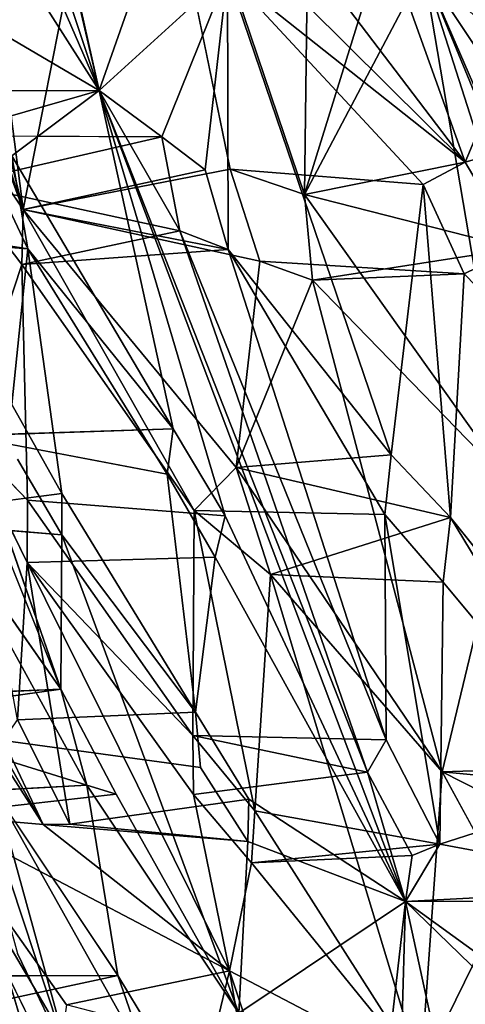
# Model space of a CAD drawing. Units: inches. Extents: x -10.4 to 10.2, y -10.1 to 10.2.
# Drawn here: x -6 to -5.4, y -7.7 to -6.4 of the extents above; entities that cross this region are included whole.
import ezdxf

# ---------------------------------------------------------------- set-up
doc = ezdxf.new("R2010")
doc.units = ezdxf.units.IN
doc.header["$MEASUREMENT"] = 0
doc.layers.add('SEAT-SEAT', color=5, linetype='Continuous')

msp = doc.modelspace()

# ---------------------------------------------------------------- linework, layer by layer
at = {"layer": 'SEAT-SEAT'}
for points in [[(-6.0321, -6.6365, 19.3488), (-6.3009, -5.8172, 19.1071), (-6.3445, -5.396, 18.83)], [(-6.0808, -6.2572, 19.0724), (-6.0321, -6.6365, 19.3488), (-6.3445, -5.396, 18.83)], [(-5.2104, -5.8757, 18.408), (-5.4494, -5.4278, 18.4309), (-5.1078, -6.4767, 18.6044)], [(-5.2677, -6.2059, 18.6258), (-5.1078, -6.4767, 18.6044), (-5.4494, -5.4278, 18.4309)], [(-6.1051, -5.7284, 19.6391), (-6.2693, -5.4605, 19.8092), (-5.9305, -6.4777, 19.9657)], [(-6.0855, -6.1208, 19.9893), (-5.9305, -6.4777, 19.9657), (-6.2693, -5.4605, 19.8092)], [(-6.0661, -5.8742, 19.683), (-6.1051, -5.7284, 19.6391), (-5.9305, -6.4777, 19.9657)], [(-6.3024, -5.911, 19.1993), (-6.3009, -5.8172, 19.1071), (-6.0321, -6.6365, 19.3488)], [(-5.9305, -6.4777, 19.9657), (-5.8203, -6.163, 19.399), (-6.0661, -5.8742, 19.683)], [(-6.0321, -6.6365, 19.3488), (-6.0993, -6.5382, 19.4017), (-6.3024, -5.911, 19.1993)], [(-5.4421, -6.5732, 19.0672), (-5.6779, -5.9151, 18.9734), (-5.7282, -6.1966, 19.2547)], [(-5.6779, -5.9151, 18.9734), (-5.4421, -6.5732, 19.0672), (-5.3423, -6.3357, 18.7812)], [(-5.6518, -6.2292, 18.4014), (-5.6563, -6.6166, 18.6814), (-5.8906, -5.9248, 18.4987)], [(-5.8906, -5.9248, 18.4987), (-5.6563, -6.6166, 18.6814), (-5.7557, -6.5827, 18.7964)], [(-5.9305, -6.4777, 19.9657), (-6.0855, -6.1208, 19.9893), (-6.0346, -6.3137, 20.0653)], [(-5.8203, -6.163, 19.399), (-5.9305, -6.4777, 19.9657), (-5.7592, -6.3214, 19.4151)], [(-5.7282, -6.1966, 19.2547), (-5.7046, -6.3123, 19.3025), (-5.4421, -6.5732, 19.0672)], [(-5.6518, -6.2292, 18.4014), (-5.5766, -6.3583, 18.399), (-5.6563, -6.6166, 18.6814)], [(-6.0808, -6.2572, 19.0724), (-5.9664, -6.3032, 18.9023), (-6.0321, -6.6365, 19.3488)], [(-5.4976, -6.315, 18.2855), (-5.0621, -6.2468, 17.8845), (-4.9646, -6.3996, 17.8972)], [(-6.0346, -6.3137, 20.0653), (-6.2658, -6.28, 20.8473), (-5.9305, -6.4777, 19.9657)], [(-6.2658, -6.28, 20.8473), (-6.2399, -6.4784, 21.0862), (-5.9305, -6.4777, 19.9657)], [(-5.4421, -6.5732, 19.0672), (-5.7046, -6.3123, 19.3025), (-5.7592, -6.3214, 19.4151)], [(-5.8469, -6.5395, 19.8147), (-5.7592, -6.3214, 19.4151), (-5.9305, -6.4777, 19.9657)], [(-5.8469, -6.5395, 19.8147), (-5.7893, -6.5833, 19.722), (-5.7592, -6.3214, 19.4151)], [(-5.7893, -6.5833, 19.722), (-5.7582, -6.6897, 19.7584), (-5.7592, -6.3214, 19.4151)], [(-5.4983, -6.6032, 19.1755), (-5.7592, -6.3214, 19.4151), (-5.541, -6.9643, 19.5582)], [(-5.7592, -6.3214, 19.4151), (-5.7582, -6.6897, 19.7584), (-5.541, -6.9643, 19.5582)], [(-5.4421, -6.5732, 19.0672), (-5.7592, -6.3214, 19.4151), (-5.4983, -6.6032, 19.1755)], [(-5.4976, -6.315, 18.2855), (-5.3808, -7.0041, 18.614), (-5.6563, -6.6166, 18.6814)], [(-5.4976, -6.315, 18.2855), (-5.6563, -6.6166, 18.6814), (-5.5766, -6.3583, 18.399)], [(-5.2193, -6.7326, 18.2662), (-4.9891, -7.4891, 18.5349), (-5.4976, -6.315, 18.2855)], [(-5.4976, -6.315, 18.2855), (-4.9507, -7.6433, 18.6064), (-5.2464, -7.1006, 18.5312)], [(-4.9646, -6.3996, 17.8972), (-5.201, -6.5866, 18.1651), (-5.4976, -6.315, 18.2855)], [(-5.4976, -6.315, 18.2855), (-4.9891, -7.4891, 18.5349), (-4.9507, -7.6433, 18.6064)], [(-5.2193, -6.7326, 18.2662), (-5.4976, -6.315, 18.2855), (-5.201, -6.5866, 18.1651)], [(-5.4976, -6.315, 18.2855), (-5.2464, -7.1006, 18.5312), (-5.3808, -7.0041, 18.614)], [(-5.3423, -6.3357, 18.7812), (-5.4421, -6.5732, 19.0672), (-5.1078, -6.4767, 18.6044)], [(-6.2399, -6.4784, 21.0862), (-6.1023, -6.5271, 20.5827), (-5.9305, -6.4777, 19.9657)], [(-6.0473, -6.5646, 20.4431), (-5.9305, -6.4777, 19.9657), (-6.1023, -6.5271, 20.5827)], [(-5.9305, -6.4777, 19.9657), (-6.0473, -6.5646, 20.4431), (-5.832, -6.9295, 20.2478)], [(-5.9305, -6.4777, 19.9657), (-5.7626, -7.0454, 20.1958), (-5.5216, -7.5607, 20.1981)], [(-5.9305, -6.4777, 19.9657), (-5.832, -6.9295, 20.2478), (-5.7626, -7.0454, 20.1958)], [(-5.5724, -7.3881, 20.1076), (-5.9305, -6.4777, 19.9657), (-5.5216, -7.5607, 20.1981)], [(-5.9305, -6.4777, 19.9657), (-5.5724, -7.3881, 20.1076), (-5.8231, -6.6648, 19.8935)], [(-5.8231, -6.6648, 19.8935), (-5.8469, -6.5395, 19.8147), (-5.9305, -6.4777, 19.9657)], [(-5.1078, -6.4767, 18.6044), (-5.4421, -6.5732, 19.0672), (-5.3742, -6.6884, 19.0506)], [(-6.3405, -6.6395, 20.2503), (-6.1023, -6.5271, 20.5827), (-6.0257, -6.6891, 20.5516)], [(-6.1023, -6.5271, 20.5827), (-6.0469, -6.8969, 20.996), (-6.0257, -6.6891, 20.5516)], [(-5.8469, -6.5395, 19.8147), (-6.1163, -6.6011, 19.517), (-6.0993, -6.5382, 19.4017)], [(-5.8231, -6.6648, 19.8935), (-6.1163, -6.6011, 19.517), (-5.8469, -6.5395, 19.8147)], [(-5.832, -6.9295, 20.2478), (-6.0473, -6.5646, 20.4431), (-6.0257, -6.6891, 20.5516)], [(-5.4421, -6.5732, 19.0672), (-5.6563, -6.6166, 18.6814), (-5.3742, -6.6884, 19.0506)], [(-5.7557, -6.5827, 18.7964), (-5.7161, -6.7053, 18.8393), (-6.0321, -6.6365, 19.3488)], [(-6.0321, -6.6365, 19.3488), (-5.7582, -6.6897, 19.7584), (-5.7893, -6.5833, 19.722)], [(-6.2059, -6.633, 21.2202), (-6.2558, -6.5925, 21.3856), (-5.9816, -7.277, 21.4702)], [(-6.1096, -6.9386, 19.9508), (-6.1163, -6.6011, 19.517), (-6.0338, -6.7101, 19.446)], [(-5.8231, -6.6648, 19.8935), (-6.0338, -6.7101, 19.446), (-6.1163, -6.6011, 19.517)], [(-5.4618, -7.0478, 19.4823), (-5.4983, -6.6032, 19.1755), (-5.541, -6.9643, 19.5582)], [(-5.4618, -7.0478, 19.4823), (-5.4436, -6.7224, 19.1785), (-5.4983, -6.6032, 19.1755)], [(-5.6563, -6.6166, 18.6814), (-5.3808, -7.0041, 18.614), (-5.6457, -6.7309, 18.7543)], [(-5.3742, -6.6884, 19.0506), (-5.6563, -6.6166, 18.6814), (-5.6457, -6.7309, 18.7543)], [(-6.2881, -6.6683, 20.1115), (-6.3405, -6.6395, 20.2503), (-6.0257, -6.6891, 20.5516)], [(-6.0321, -6.6365, 19.3488), (-5.8039, -7.0386, 19.3151), (-6.0338, -6.7101, 19.446)], [(-6.0321, -6.6365, 19.3488), (-6.0338, -6.7101, 19.446), (-5.7582, -6.6897, 19.7584)], [(-5.7161, -6.7053, 18.8393), (-5.7479, -6.9809, 19.1446), (-6.0321, -6.6365, 19.3488)], [(-5.7479, -6.9809, 19.1446), (-5.8039, -7.0386, 19.3151), (-6.0321, -6.6365, 19.3488)], [(-5.8231, -6.6648, 19.8935), (-5.7582, -6.6897, 19.7584), (-6.0338, -6.7101, 19.446)], [(-5.5474, -7.3448, 19.986), (-5.7582, -6.6897, 19.7584), (-5.8231, -6.6648, 19.8935)], [(-5.8231, -6.6648, 19.8935), (-5.5724, -7.3881, 20.1076), (-5.5474, -7.3448, 19.986)], [(-6.0469, -6.8969, 20.996), (-5.9804, -7.0157, 20.9295), (-6.0257, -6.6891, 20.5516)], [(-5.8398, -6.9901, 20.3592), (-5.832, -6.9295, 20.2478), (-6.0257, -6.6891, 20.5516)], [(-5.7582, -6.6897, 19.7584), (-5.5474, -7.3448, 19.986), (-5.5494, -7.0439, 19.6547)], [(-5.5494, -7.0439, 19.6547), (-5.541, -6.9643, 19.5582), (-5.7582, -6.6897, 19.7584)], [(-5.6457, -6.7309, 18.7543), (-5.4436, -6.7224, 19.1785), (-5.3742, -6.6884, 19.0506)], [(-5.3742, -6.6884, 19.0506), (-5.4436, -6.7224, 19.1785), (-5.1476, -7.0266, 18.9759)], [(-5.7161, -6.7053, 18.8393), (-5.6457, -6.7309, 18.7543), (-5.7479, -6.9809, 19.1446)], [(-5.6457, -6.7309, 18.7543), (-5.7161, -6.7053, 18.8393), (-5.4436, -6.7224, 19.1785)], [(-6.026, -7.0247, 19.8342), (-6.1096, -6.9386, 19.9508), (-6.0338, -6.7101, 19.446)], [(-5.6457, -6.7309, 18.7543), (-5.4729, -7.3874, 19.0666), (-5.7479, -6.9809, 19.1446)], [(-5.3808, -7.0041, 18.614), (-5.4729, -7.3874, 19.0666), (-5.6457, -6.7309, 18.7543)], [(-6.1096, -6.9386, 19.9508), (-5.832, -6.9295, 20.2478), (-5.8398, -6.9901, 20.3592)], [(-6.0268, -7.1081, 19.9597), (-6.0397, -7.3182, 20.3521), (-6.1096, -6.9386, 19.9508)], [(-5.4618, -7.0478, 19.4823), (-5.541, -6.9643, 19.5582), (-5.7479, -6.9809, 19.1446)], [(-5.7479, -6.9809, 19.1446), (-5.4729, -7.3874, 19.0666), (-5.7021, -7.1238, 19.2041)], [(-5.4618, -7.0478, 19.4823), (-5.7479, -6.9809, 19.1446), (-5.7021, -7.1238, 19.2041)], [(-5.8398, -6.9901, 20.3592), (-5.8022, -7.3078, 20.7342), (-5.7758, -7.1009, 20.3121)], [(-5.4729, -7.3874, 19.0666), (-5.3808, -7.0041, 18.614), (-5.367, -7.4413, 18.9558)], [(-5.9804, -7.0157, 20.9295), (-6.2361, -7.0492, 20.5954), (-5.9803, -7.0709, 21.0337)], [(-5.9804, -7.0157, 20.9295), (-5.9803, -7.0709, 21.0337), (-5.8022, -7.3078, 20.7342)], [(-6.0268, -7.1081, 19.9597), (-6.026, -7.0247, 19.8342), (-5.8056, -7.3392, 19.6839)], [(-6.1535, -7.4448, 21.1026), (-6.2685, -7.0476, 20.7278), (-6.0055, -7.4581, 20.4893)], [(-6.2685, -7.0476, 20.7278), (-6.2361, -7.0492, 20.5954), (-6.0055, -7.4581, 20.4893)], [(-6.2361, -7.0492, 20.5954), (-6.2685, -7.0476, 20.7278), (-5.9803, -7.0709, 21.0337)], [(-6.1476, -7.0397, 21.7946), (-5.9472, -7.4055, 21.5886), (-5.9816, -7.277, 21.4702)], [(-5.7229, -7.4398, 19.6175), (-5.8056, -7.3392, 19.6839), (-5.8039, -7.0386, 19.3151)], [(-5.7229, -7.4398, 19.6175), (-5.8039, -7.0386, 19.3151), (-5.7021, -7.1238, 19.2041)], [(-5.7758, -7.1009, 20.3121), (-5.5216, -7.5607, 20.1981), (-5.7626, -7.0454, 20.1958)], [(-5.4618, -7.0478, 19.4823), (-5.7021, -7.1238, 19.2041), (-5.4714, -7.1344, 19.5821)], [(-5.5494, -7.0439, 19.6547), (-5.4759, -7.4843, 19.9753), (-5.4714, -7.1344, 19.5821)], [(-5.5474, -7.3448, 19.986), (-5.4759, -7.4843, 19.9753), (-5.5494, -7.0439, 19.6547)], [(-5.4618, -7.0478, 19.4823), (-5.4714, -7.1344, 19.5821), (-5.2428, -7.4095, 19.4126)], [(-5.4618, -7.0478, 19.4823), (-5.2428, -7.4095, 19.4126), (-5.196, -7.3788, 19.3094)], [(-5.9697, -7.4573, 20.3571), (-6.0397, -7.3182, 20.3521), (-6.0268, -7.1081, 19.9597)], [(-5.7567, -7.6535, 20.0116), (-6.0268, -7.1081, 19.9597), (-5.8048, -7.4176, 19.7906)], [(-5.8048, -7.4176, 19.7906), (-6.0268, -7.1081, 19.9597), (-5.8056, -7.3392, 19.6839)], [(-5.5014, -7.7875, 19.5604), (-5.7229, -7.4398, 19.6175), (-5.7021, -7.1238, 19.2041)], [(-5.5014, -7.7875, 19.5604), (-5.7021, -7.1238, 19.2041), (-5.4729, -7.3874, 19.0666)], [(-5.4759, -7.4843, 19.9753), (-5.2428, -7.4095, 19.4126), (-5.4714, -7.1344, 19.5821)], [(-6.1441, -7.2475, 22.2656), (-5.969, -7.7773, 22.6738), (-6.0686, -7.416, 22.2622)], [(-6.0394, -7.63, 22.6382), (-5.969, -7.7773, 22.6738), (-6.1441, -7.2475, 22.2656)], [(-6.242, -7.3135, 21.2006), (-5.9816, -7.277, 21.4702), (-5.9472, -7.4055, 21.5886)], [(-6.242, -7.3135, 21.2006), (-6.2288, -7.2881, 21.0766), (-5.9816, -7.277, 21.4702)], [(-6.1939, -7.4187, 21.2179), (-6.242, -7.3135, 21.2006), (-5.9472, -7.4055, 21.5886)], [(-5.8056, -7.3392, 19.6839), (-5.5474, -7.3448, 19.986), (-5.5724, -7.3881, 20.1076)], [(-5.8056, -7.3392, 19.6839), (-5.5724, -7.3881, 20.1076), (-5.8048, -7.4176, 19.7906)], [(-6.357, -7.3824, 21.9712), (-5.9808, -8.0976, 21.9186), (-6.2266, -7.7668, 22.3076)], [(-6.3234, -7.3928, 21.8179), (-5.9808, -8.0976, 21.9186), (-6.357, -7.3824, 21.9712)], [(-5.5216, -7.5607, 20.1981), (-5.5128, -7.4993, 20.0906), (-5.5724, -7.3881, 20.1076)], [(-5.5014, -7.7875, 19.5604), (-5.4729, -7.3874, 19.0666), (-5.3846, -7.5498, 19.081)], [(-5.196, -7.3788, 19.3094), (-5.4729, -7.3874, 19.0666), (-5.367, -7.4413, 18.9558)], [(-5.2428, -7.4095, 19.4126), (-5.4729, -7.3874, 19.0666), (-5.196, -7.3788, 19.3094)], [(-6.0686, -7.416, 22.2622), (-5.969, -7.7773, 22.6738), (-5.864, -7.7804, 22.066)], [(-6.0686, -7.416, 22.2622), (-5.864, -7.7804, 22.066), (-5.9058, -7.6596, 21.9848)], [(-5.7441, -7.7098, 21.289), (-5.9079, -7.4175, 21.4172), (-5.9472, -7.4055, 21.5886)], [(-5.165, -7.5419, 19.401), (-5.2428, -7.4095, 19.4126), (-5.4759, -7.4843, 19.9753)], [(-5.7321, -7.4806, 20.7725), (-5.731, -7.4241, 20.6687), (-5.9697, -7.4573, 20.3571)], [(-5.7567, -7.6535, 20.0116), (-5.8048, -7.4176, 19.7906), (-5.7272, -7.5093, 19.7192)], [(-5.5216, -7.5607, 20.1981), (-5.731, -7.4241, 20.6687), (-5.7321, -7.4806, 20.7725)], [(-5.5014, -7.7875, 19.5604), (-5.7272, -7.5093, 19.7192), (-5.7229, -7.4398, 19.6175)], [(-5.7229, -7.4398, 19.6175), (-5.7272, -7.5093, 19.7192), (-5.4759, -7.4843, 19.9753)], [(-5.7567, -7.6535, 20.0116), (-6.1535, -7.4448, 21.1026), (-6.0055, -7.4581, 20.4893)], [(-5.7567, -7.6535, 20.0116), (-5.9742, -7.6989, 20.8699), (-6.1535, -7.4448, 21.1026)], [(-5.9742, -7.6989, 20.8699), (-5.9801, -7.7391, 20.9841), (-6.1535, -7.4448, 21.1026)], [(-5.9697, -7.4573, 20.3571), (-6.0055, -7.4581, 20.4893), (-5.7321, -7.4806, 20.7725)], [(-5.7321, -7.4806, 20.7725), (-5.7441, -7.7098, 21.289), (-5.5216, -7.5607, 20.1981)], [(-5.5128, -7.4993, 20.0906), (-5.4759, -7.4843, 19.9753), (-5.7272, -7.5093, 19.7192)], [(-5.165, -7.5419, 19.401), (-5.4759, -7.4843, 19.9753), (-5.5216, -7.5607, 20.1981)], [(-5.5216, -7.5607, 20.1981), (-5.4759, -7.4843, 19.9753), (-5.5128, -7.4993, 20.0906)], [(-5.5014, -7.7875, 19.5604), (-5.7567, -7.6535, 20.0116), (-5.7272, -7.5093, 19.7192)], [(-5.5216, -7.5607, 20.1981), (-5.0588, -7.5603, 19.2483), (-5.165, -7.5419, 19.401)], [(-5.7441, -7.7098, 21.289), (-5.5448, -7.764, 20.5814), (-5.5216, -7.5607, 20.1981)], [(-5.5268, -7.7324, 20.4693), (-5.5216, -7.5607, 20.1981), (-5.5448, -7.764, 20.5814)], [(-5.456, -7.8641, 20.4507), (-5.5216, -7.5607, 20.1981), (-5.5268, -7.7324, 20.4693)], [(-5.2335, -7.7699, 19.7519), (-5.0588, -7.5603, 19.2483), (-5.5216, -7.5607, 20.1981)], [(-5.5216, -7.5607, 20.1981), (-5.456, -7.8641, 20.4507), (-5.2757, -7.7992, 19.8754)], [(-5.2335, -7.7699, 19.7519), (-5.5216, -7.5607, 20.1981), (-5.2757, -7.7992, 19.8754)], [(-5.4358, -7.796, 19.4385), (-5.5014, -7.7875, 19.5604), (-5.3846, -7.5498, 19.081)], [(-5.9742, -7.6989, 20.8699), (-5.7567, -7.6535, 20.0116), (-5.7797, -7.7497, 20.244)], [(-5.7396, -7.7524, 20.1211), (-5.7797, -7.7497, 20.244), (-5.7567, -7.6535, 20.0116)], [(-5.7567, -7.6535, 20.0116), (-5.5014, -7.7875, 19.5604), (-5.6799, -7.8821, 20.1582)], [(-5.7567, -7.6535, 20.0116), (-5.6799, -7.8821, 20.1582), (-5.7396, -7.7524, 20.1211)], [(-5.9058, -7.6596, 21.9848), (-6.1441, -7.7108, 21.7122), (-6.1472, -7.6605, 21.5957)], [(-5.864, -7.7804, 22.066), (-6.1441, -7.7108, 21.7122), (-5.9058, -7.6596, 21.9848)], [(-6.0538, -7.6566, 22.7813), (-5.935, -8.0542, 23.1248), (-5.9966, -7.7725, 22.7663)]]:
    msp.add_3dface(points, dxfattribs=at)
for points, invisible_edges in [([(-5.7557, -6.5827, 18.7964), (-5.9664, -6.3032, 18.9023), (-5.8906, -5.9248, 18.4987)], 1), ([(-5.9664, -6.3032, 18.9023), (-5.7557, -6.5827, 18.7964), (-6.0321, -6.6365, 19.3488)], 1), ([(-5.8469, -6.5395, 19.8147), (-6.0993, -6.5382, 19.4017), (-5.7893, -6.5833, 19.722)], 2), ([(-6.0321, -6.6365, 19.3488), (-5.7893, -6.5833, 19.722), (-6.0993, -6.5382, 19.4017)], 2), ([(-6.2881, -6.6683, 20.1115), (-6.0257, -6.6891, 20.5516), (-6.0473, -6.5646, 20.4431)], 12), ([(-5.4421, -6.5732, 19.0672), (-5.7557, -6.5827, 18.7964), (-5.6563, -6.6166, 18.6814)], 1), ([(-5.7557, -6.5827, 18.7964), (-5.4421, -6.5732, 19.0672), (-5.4983, -6.6032, 19.1755)], 1), ([(-5.4983, -6.6032, 19.1755), (-5.7161, -6.7053, 18.8393), (-5.7557, -6.5827, 18.7964)], 1), ([(-6.1561, -6.9645, 21.669), (-5.9816, -7.277, 21.4702), (-6.2558, -6.5925, 21.3856)], 1), ([(-5.4436, -6.7224, 19.1785), (-5.7161, -6.7053, 18.8393), (-5.4983, -6.6032, 19.1755)], 2), ([(-6.2059, -6.633, 21.2202), (-5.9816, -7.277, 21.4702), (-6.0395, -6.97, 21.1033)], 14), ([(-5.8022, -7.3078, 20.7342), (-6.0257, -6.6891, 20.5516), (-5.9804, -7.0157, 20.9295)], 1), ([(-6.0257, -6.6891, 20.5516), (-5.8022, -7.3078, 20.7342), (-5.8398, -6.9901, 20.3592)], 1), ([(-6.0338, -6.7101, 19.446), (-5.8056, -7.3392, 19.6839), (-6.026, -7.0247, 19.8342)], 1), ([(-5.8039, -7.0386, 19.3151), (-5.8056, -7.3392, 19.6839), (-6.0338, -6.7101, 19.446)], 2), ([(-5.4436, -6.7224, 19.1785), (-5.4618, -7.0478, 19.4823), (-5.196, -7.3788, 19.3094)], 12), ([(-5.4436, -6.7224, 19.1785), (-5.196, -7.3788, 19.3094), (-5.1476, -7.0266, 18.9759)], 1), ([(-6.0469, -6.8969, 20.996), (-6.3026, -6.9078, 20.5905), (-5.9804, -7.0157, 20.9295)], 2), ([(-6.3026, -6.9078, 20.5905), (-6.2361, -7.0492, 20.5954), (-5.9804, -7.0157, 20.9295)], 12), ([(-6.1096, -6.9386, 19.9508), (-6.026, -7.0247, 19.8342), (-5.832, -6.9295, 20.2478)], 2), ([(-5.7626, -7.0454, 20.1958), (-5.832, -6.9295, 20.2478), (-6.026, -7.0247, 19.8342)], 2), ([(-6.0268, -7.1081, 19.9597), (-6.1096, -6.9386, 19.9508), (-5.8398, -6.9901, 20.3592)], 12), ([(-6.2685, -7.0476, 20.7278), (-6.0395, -6.97, 21.1033), (-5.9803, -7.0709, 21.0337)], 1), ([(-6.1561, -6.9645, 21.669), (-6.1476, -7.0397, 21.7946), (-5.9816, -7.277, 21.4702)], 12), ([(-6.0395, -6.97, 21.1033), (-5.9816, -7.277, 21.4702), (-5.9803, -7.0709, 21.0337)], 1), ([(-5.7479, -6.9809, 19.1446), (-5.541, -6.9643, 19.5582), (-5.8039, -7.0386, 19.3151)], 2), ([(-5.8039, -7.0386, 19.3151), (-5.541, -6.9643, 19.5582), (-5.5494, -7.0439, 19.6547)], 1), ([(-6.0268, -7.1081, 19.9597), (-5.8398, -6.9901, 20.3592), (-5.7758, -7.1009, 20.3121)], 1), ([(-5.7626, -7.0454, 20.1958), (-6.026, -7.0247, 19.8342), (-6.0268, -7.1081, 19.9597)], 12), ([(-6.1476, -7.0397, 21.7946), (-5.9058, -7.6596, 21.9848), (-5.9472, -7.4055, 21.5886)], 1), ([(-5.9058, -7.6596, 21.9848), (-6.1476, -7.0397, 21.7946), (-6.0719, -7.3616, 22.1489)], 15), ([(-5.7758, -7.1009, 20.3121), (-5.7626, -7.0454, 20.1958), (-6.0268, -7.1081, 19.9597)], 2), ([(-5.4714, -7.1344, 19.5821), (-5.8039, -7.0386, 19.3151), (-5.5494, -7.0439, 19.6547)], 1), ([(-5.8039, -7.0386, 19.3151), (-5.4714, -7.1344, 19.5821), (-5.7021, -7.1238, 19.2041)], 1), ([(-6.2361, -7.0492, 20.5954), (-6.0582, -7.3458, 20.4733), (-6.0055, -7.4581, 20.4893)], 1), ([(-5.9816, -7.277, 21.4702), (-5.9079, -7.4175, 21.4172), (-5.9803, -7.0709, 21.0337)], 2), ([(-5.9803, -7.0709, 21.0337), (-5.7441, -7.7098, 21.289), (-5.7953, -7.3817, 20.8414)], 14), ([(-5.9803, -7.0709, 21.0337), (-5.9079, -7.4175, 21.4172), (-5.7441, -7.7098, 21.289)], 1), ([(-5.9803, -7.0709, 21.0337), (-5.7953, -7.3817, 20.8414), (-5.8022, -7.3078, 20.7342)], 1), ([(-5.8022, -7.3078, 20.7342), (-5.731, -7.4241, 20.6687), (-5.7758, -7.1009, 20.3121)], 2), ([(-5.7758, -7.1009, 20.3121), (-5.731, -7.4241, 20.6687), (-5.5216, -7.5607, 20.1981)], 1), ([(-5.7567, -7.6535, 20.0116), (-5.9697, -7.4573, 20.3571), (-6.0268, -7.1081, 19.9597)], 1), ([(-5.9816, -7.277, 21.4702), (-6.2288, -7.2881, 21.0766), (-5.9079, -7.4175, 21.4172)], 2), ([(-6.2288, -7.2881, 21.0766), (-6.1535, -7.4448, 21.1026), (-5.9079, -7.4175, 21.4172)], 12), ([(-6.0582, -7.3458, 20.4733), (-5.8022, -7.3078, 20.7342), (-5.7953, -7.3817, 20.8414)], 1), ([(-6.0582, -7.3458, 20.4733), (-6.0397, -7.3182, 20.3521), (-5.8022, -7.3078, 20.7342)], 12), ([(-5.8022, -7.3078, 20.7342), (-6.0397, -7.3182, 20.3521), (-5.731, -7.4241, 20.6687)], 2), ([(-6.0397, -7.3182, 20.3521), (-5.9697, -7.4573, 20.3571), (-5.731, -7.4241, 20.6687)], 12), ([(-6.0538, -7.6566, 22.7813), (-6.2204, -7.3432, 22.9072), (-5.935, -8.0542, 23.1248)], 3), ([(-6.2204, -7.3432, 22.9072), (-6.1698, -7.6373, 23.3466), (-5.935, -8.0542, 23.1248)], 15), ([(-6.0055, -7.4581, 20.4893), (-6.0582, -7.3458, 20.4733), (-5.7953, -7.3817, 20.8414)], 12), ([(-5.7229, -7.4398, 19.6175), (-5.5474, -7.3448, 19.986), (-5.8056, -7.3392, 19.6839)], 1), ([(-5.7229, -7.4398, 19.6175), (-5.4759, -7.4843, 19.9753), (-5.5474, -7.3448, 19.986)], 12), ([(-6.0719, -7.3616, 22.1489), (-6.0686, -7.416, 22.2622), (-5.9058, -7.6596, 21.9848)], 12), ([(-6.0055, -7.4581, 20.4893), (-5.7953, -7.3817, 20.8414), (-5.7321, -7.4806, 20.7725)], 1), ([(-5.8048, -7.4176, 19.7906), (-5.5724, -7.3881, 20.1076), (-5.5128, -7.4993, 20.0906)], 12), ([(-5.7321, -7.4806, 20.7725), (-5.7953, -7.3817, 20.8414), (-5.7441, -7.7098, 21.289)], 2), ([(-5.3846, -7.5498, 19.081), (-5.4729, -7.3874, 19.0666), (-5.2428, -7.4095, 19.4126)], 12), ([(-6.1441, -7.7108, 21.7122), (-5.9808, -8.0976, 21.9186), (-6.3234, -7.3928, 21.8179)], 12), ([(-5.9472, -7.4055, 21.5886), (-6.1535, -7.4448, 21.1026), (-6.1939, -7.4187, 21.2179)], 1), ([(-6.1535, -7.4448, 21.1026), (-5.9472, -7.4055, 21.5886), (-5.9079, -7.4175, 21.4172)], 1), ([(-5.6042, -8.1186, 21.5531), (-5.7441, -7.7098, 21.289), (-5.9472, -7.4055, 21.5886)], 12), ([(-5.8269, -7.7889, 21.8877), (-5.9472, -7.4055, 21.5886), (-5.9058, -7.6596, 21.9848)], 1), ([(-5.8269, -7.7889, 21.8877), (-5.6042, -8.1186, 21.5531), (-5.9472, -7.4055, 21.5886)], 15), ([(-5.8048, -7.4176, 19.7906), (-5.5128, -7.4993, 20.0906), (-5.7272, -7.5093, 19.7192)], 1), ([(-6.0817, -7.7682, 21.5425), (-6.1535, -7.4448, 21.1026), (-5.9801, -7.7391, 20.9841)], 12), ([(-6.0055, -7.4581, 20.4893), (-5.9697, -7.4573, 20.3571), (-5.7567, -7.6535, 20.0116)], 2), ([(-6.2266, -7.7668, 22.3076), (-5.969, -7.7773, 22.6738), (-6.0394, -7.63, 22.6382)], 12), ([(-6.1374, -7.7465, 23.4447), (-5.935, -8.0542, 23.1248), (-6.1698, -7.6373, 23.3466)], 3), ([(-5.9966, -7.7725, 22.7663), (-6.2519, -7.7648, 22.4407), (-6.0538, -7.6566, 22.7813)], 2), ([(-5.8269, -7.7889, 21.8877), (-5.9058, -7.6596, 21.9848), (-6.1472, -7.6605, 21.5957)], 12), ([(-6.0817, -7.7682, 21.5425), (-5.8269, -7.7889, 21.8877), (-6.1472, -7.6605, 21.5957)], 2)]:
    msp.add_3dface(points, dxfattribs=dict(at, invisible_edges=invisible_edges))

doc.saveas('drawing.dxf')
